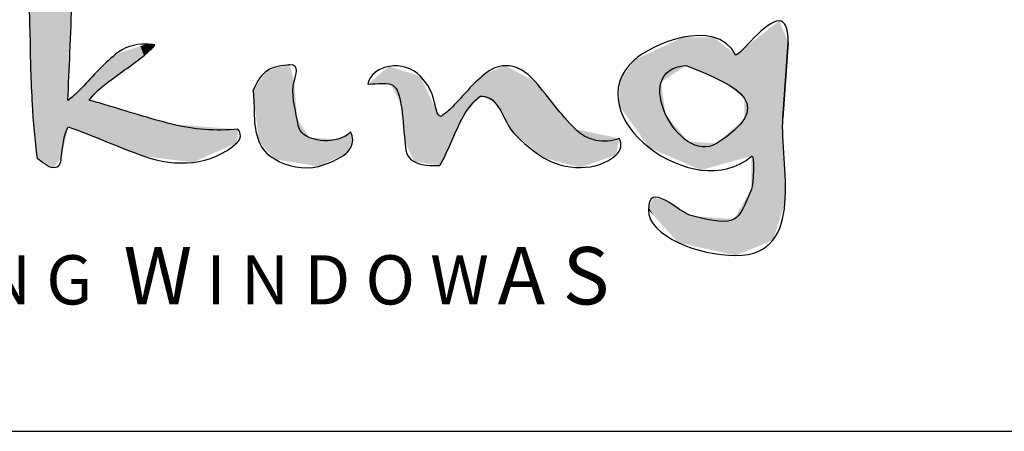
# Model space of a CAD drawing. Units: millimetres. Extents: x 144 to 2498, y 99 to 934.
# Drawn here: x 647 to 661, y 846 to 852 of the extents above; entities that cross this region are included whole.
import ezdxf

# ---------------------------------------------------------------- set-up
doc = ezdxf.new("R2010")
doc.units = ezdxf.units.MM
doc.styles.add('MtXpl_Arial_Narrow', font='ARIALN.TTF')

msp = doc.modelspace()

# ---------------------------------------------------------------- linework, layer by layer
for p, q in [((658.021, 851.683), (658.021, 851.683)), ((658.021, 851.683), (658.021, 851.683)), ((658.072, 850.317), (658.146, 851.38)), ((658.146, 851.38), (658.072, 850.317)), ((651.147, 851.066), (651.147, 851.066)), ((651.147, 851.066), (651.147, 851.066)), ((654.17, 851.053), (654.17, 851.053)), ((654.17, 851.053), (654.17, 851.053)), ((656.71, 851.055), (656.71, 851.055)), ((656.71, 851.055), (656.71, 851.055)), ((638.326, 845.924), (688.76, 845.924))]:
    msp.add_line(p, q)
for points in [[(647.462, 852.535), (647.481, 852.182), (647.488, 851.828), (647.501, 851.474)], [(648.062, 851.24), (648.073, 851.492), (648.082, 851.743), (648.091, 851.995)], [(657.41, 851.203), (657.115, 851.756), (656.207, 851.336), (655.987, 851.136)], [(658.021, 851.683), (657.83, 851.695), (657.48, 851.203), (657.41, 851.203)], [(658.146, 851.38), (658.146, 851.598), (658.095, 851.679), (658.021, 851.683)], [(647.501, 851.474), (647.501, 851.154), (647.514, 850.832), (647.531, 850.513)], [(649.133, 851.356), (648.966, 851.359), (648.823, 851.311), (648.703, 851.213)], [(649.05, 851.154), (649.128, 851.213), (649.197, 851.277), (649.256, 851.346)], [(649.256, 851.346), (649.216, 851.352), (649.175, 851.356), (649.133, 851.356)], [(648.032, 850.564), (648.043, 850.789), (648.052, 851.015), (648.062, 851.24)], [(648.703, 851.213), (648.511, 851.055), (648.362, 850.882), (648.192, 850.707)], [(648.548, 850.785), (648.713, 850.912), (648.884, 851.03), (649.05, 851.154)], [(655.987, 851.136), (655.128, 850.362), (656.845, 849.078), (657.63, 849.786)], [(651.113, 851.063), (650.857, 851.031), (650.771, 850.999), (650.631, 850.707)], [(651.147, 851.066), (651.137, 851.066), (651.125, 851.065), (651.113, 851.063)], [(651.211, 850.83), (651.227, 850.922), (651.302, 851.068), (651.147, 851.066)], [(652.542, 851.044), (652.413, 851.025), (652.266, 850.933), (652.245, 850.795)], [(652.982, 850.906), (652.865, 851.03), (652.705, 851.067), (652.542, 851.044)], [(654.17, 851.053), (654.076, 851.05), (653.979, 851.013), (653.882, 850.933)], [(654.594, 850.83), (654.473, 850.971), (654.326, 851.059), (654.17, 851.053)], [(657.14, 849.963), (656.619, 849.636), (655.898, 851.014), (656.71, 851.055)], [(656.71, 851.055), (657.497, 850.761), (657.968, 850.483), (657.14, 849.963)], [(652.245, 850.795), (652.544, 850.804), (652.651, 850.868), (652.709, 850.515)], [(653.218, 850.392), (653.161, 850.593), (653.16, 850.719), (652.982, 850.906)], [(653.882, 850.933), (653.712, 850.794), (653.585, 850.634), (653.434, 850.478)], [(648.192, 850.707), (648.141, 850.654), (648.088, 850.607), (648.032, 850.564)], [(648.332, 850.569), (648.391, 850.648), (648.463, 850.72), (648.548, 850.785)], [(650.631, 850.707), (650.667, 850.457), (650.616, 850.254), (650.715, 849.989)], [(651.251, 850.299), (651.226, 850.449), (651.16, 850.675), (651.211, 850.83)], [(655.155, 850.166), (654.95, 850.371), (654.783, 850.61), (654.594, 850.83)], [(648.558, 850.505), (648.483, 850.528), (648.408, 850.55), (648.332, 850.569)], [(653.587, 850.346), (653.646, 850.452), (653.724, 850.546), (653.823, 850.628)], [(653.823, 850.628), (653.915, 850.625), (653.985, 850.593), (654.034, 850.532)], [(647.531, 850.513), (647.544, 850.265), (647.567, 850.012), (647.6, 849.753)], [(649.492, 850.233), (649.178, 850.313), (648.869, 850.411), (648.558, 850.505)], [(652.709, 850.515), (652.739, 850.339), (652.746, 850.172), (652.763, 849.997)], [(653.434, 850.478), (653.385, 850.427), (653.331, 850.382), (653.272, 850.343)], [(654.034, 850.532), (654.141, 850.401), (654.185, 850.235), (654.29, 850.112)], [(651.432, 850.043), (651.285, 850.106), (651.273, 850.163), (651.251, 850.299)], [(653.272, 850.343), (653.243, 850.353), (653.225, 850.369), (653.218, 850.392)], [(653.257, 849.655), (653.384, 849.876), (653.463, 850.121), (653.587, 850.346)], [(657.41, 848.391), (658.416, 848.391), (658.023, 849.697), (658.072, 850.317)], [(647.941, 849.763), (647.962, 849.911), (647.965, 850.062), (648.037, 850.196)], [(648.037, 850.196), (648.396, 850.072), (648.74, 849.91), (649.099, 849.785)], [(650.421, 850.161), (650.104, 850.137), (649.806, 850.152), (649.492, 850.233)], [(650.411, 849.974), (650.47, 850.027), (650.467, 850.104), (650.421, 850.161)], [(655.774, 850.033), (655.556, 849.954), (655.325, 849.996), (655.155, 850.166)], [(651.823, 850.024), (651.694, 849.987), (651.557, 849.99), (651.432, 850.043)], [(652.003, 850.127), (651.954, 850.07), (651.896, 850.044), (651.823, 850.024)], [(651.939, 849.822), (651.998, 849.874), (652.029, 849.937), (652.032, 850.009)], [(652.032, 850.009), (652.032, 850.05), (652.021, 850.09), (652.003, 850.127)], [(654.29, 850.112), (654.424, 849.971), (654.564, 849.855), (654.71, 849.763)], [(655.73, 849.802), (655.803, 849.871), (655.816, 849.949), (655.774, 850.033)], [(649.099, 849.785), (649.553, 849.627), (650.042, 849.645), (650.411, 849.974)], [(650.715, 849.989), (650.754, 849.884), (650.834, 849.804), (650.941, 849.74)], [(652.763, 849.997), (652.775, 849.879), (652.773, 849.773), (652.894, 849.709)], [(647.6, 849.753), (647.673, 849.717), (647.749, 849.626), (647.831, 849.626)], [(647.831, 849.626), (647.919, 849.626), (647.931, 849.684), (647.941, 849.763)], [(650.941, 849.74), (651.099, 849.645), (651.346, 849.589), (651.55, 849.64)], [(651.55, 849.64), (651.662, 849.668), (651.86, 849.752), (651.939, 849.822)], [(654.71, 849.763), (654.993, 849.585), (655.469, 849.56), (655.73, 849.802)], [(657.63, 849.786), (657.68, 849.83), (657.655, 849.38), (657.63, 849.321)], [(652.894, 849.709), (653.021, 849.642), (653.123, 849.655), (653.257, 849.655)], [(656.796, 848.945), (656.607, 848.993), (656.183, 849.454), (656.183, 849.033)], [(657.63, 849.321), (657.437, 848.866), (657.445, 848.78), (656.796, 848.945)], [(656.183, 849.033), (656.183, 848.657), (656.894, 848.391), (657.41, 848.391)]]:
    msp.add_open_spline(points, degree=3)
for points in [[(647.501, 851.474), (647.462, 852.535), (647.501, 852.561)], [(647.531, 850.513), (647.501, 852.561), (647.531, 852.58)], [(647.501, 851.474), (647.501, 852.561), (647.531, 850.513)], [(647.6, 849.753), (647.531, 852.58), (647.6, 852.624)], [(647.531, 850.513), (647.531, 852.58), (647.6, 849.753)], [(647.6, 849.753), (647.6, 852.624), (647.831, 849.626)], [(647.831, 849.626), (647.6, 852.624), (647.831, 852.508)], [(647.831, 849.626), (647.831, 852.508), (647.941, 849.763)], [(647.941, 849.763), (647.831, 852.508), (647.941, 852.453)], [(647.941, 849.763), (647.941, 852.453), (647.959, 849.841)], [(647.959, 849.841), (647.941, 852.453), (647.959, 852.444)], [(647.959, 849.841), (647.959, 852.444), (648.032, 850.174)], [(648.032, 850.174), (647.959, 852.444), (648.032, 852.195)], [(648.032, 850.564), (648.032, 852.195), (648.037, 850.677)], [(648.037, 850.677), (648.032, 852.195), (648.037, 852.178)], [(648.037, 850.677), (648.037, 852.178), (648.062, 851.24)], [(648.062, 851.24), (648.037, 852.178), (648.062, 852.095)], [(648.062, 851.24), (648.062, 852.095), (648.091, 851.995)], [(658.021, 848.88), (657.931, 851.613), (658.021, 851.683)], [(658.021, 848.88), (658.021, 851.683), (658.072, 849.038)], [(658.072, 849.038), (658.021, 851.683), (658.072, 851.558)], [(657.931, 848.605), (657.63, 851.377), (657.931, 851.613)], [(657.931, 848.605), (657.931, 851.613), (658.021, 848.88)], [(658.072, 850.317), (658.072, 851.558), (658.1, 850.715)], [(658.1, 850.715), (658.072, 851.558), (658.1, 851.491)], [(656.603, 850.983), (656.425, 851.339), (656.603, 851.421)], [(656.67, 851.028), (656.603, 851.421), (656.67, 851.452)], [(656.603, 850.983), (656.603, 851.421), (656.67, 851.028)], [(656.67, 851.028), (656.67, 851.452), (656.71, 851.055)], [(656.71, 851.055), (656.67, 851.452), (656.71, 851.452)], [(656.71, 851.055), (656.71, 851.452), (656.739, 851.042)], [(656.739, 851.042), (656.71, 851.452), (656.739, 851.452)], [(656.739, 851.042), (656.739, 851.452), (656.796, 851.018)], [(656.796, 851.018), (656.739, 851.452), (656.796, 851.452)], [(656.922, 850.964), (656.796, 851.452), (656.922, 851.453)], [(656.796, 851.018), (656.796, 851.452), (656.922, 850.964)], [(657.094, 850.89), (656.922, 851.453), (657.094, 851.454)], [(656.922, 850.964), (656.922, 851.453), (657.094, 850.89)], [(657.094, 850.89), (657.094, 851.454), (657.14, 850.87)], [(657.14, 850.87), (657.094, 851.454), (657.14, 851.418)], [(657.14, 850.87), (657.14, 851.418), (657.226, 850.833)], [(657.226, 850.833), (657.14, 851.418), (657.226, 851.349)], [(658.1, 850.715), (658.1, 851.491), (658.146, 851.38)], [(649.05, 851.154), (648.703, 851.213), (649.05, 851.328)], [(649.099, 851.2), (649.05, 851.328), (649.099, 851.344)], [(649.05, 851.154), (649.05, 851.328), (649.099, 851.2)], [(649.133, 851.232), (649.099, 851.344), (649.133, 851.356)], [(649.099, 851.2), (649.099, 851.344), (649.133, 851.232)], [(649.133, 851.232), (649.133, 851.356), (649.256, 851.346)], [(656.252, 849.879), (656.192, 851.231), (656.252, 851.259)], [(656.361, 849.832), (656.252, 851.259), (656.361, 851.309)], [(656.252, 849.879), (656.252, 851.259), (656.361, 849.832)], [(656.419, 850.86), (656.361, 851.309), (656.419, 851.336)], [(656.361, 850.821), (656.361, 851.309), (656.419, 850.86)], [(656.425, 850.864), (656.419, 851.336), (656.425, 851.339)], [(656.419, 850.86), (656.419, 851.336), (656.425, 850.864)], [(656.425, 850.864), (656.425, 851.339), (656.603, 850.983)], [(657.226, 850.833), (657.226, 851.349), (657.384, 850.709)], [(657.384, 850.709), (657.226, 851.349), (657.384, 851.223)], [(657.531, 850.594), (657.41, 851.203), (657.531, 851.298)], [(657.533, 850.312), (657.531, 851.298), (657.533, 851.3)], [(657.531, 850.594), (657.531, 851.298), (657.533, 850.312)], [(657.63, 849.786), (657.533, 851.3), (657.63, 851.377)], [(657.533, 849.759), (657.533, 851.3), (657.63, 849.786)], [(657.63, 848.482), (657.63, 851.377), (657.931, 848.605)], [(648.703, 850.899), (648.558, 851.07), (648.703, 851.213)], [(648.703, 850.899), (648.703, 851.213), (649.05, 851.154)], [(655.987, 850.195), (655.778, 850.827), (655.987, 851.136)], [(656.183, 849.918), (655.987, 851.136), (656.183, 851.227)], [(655.987, 850.195), (655.987, 851.136), (656.183, 849.918)], [(656.192, 849.905), (656.183, 851.227), (656.192, 851.231)], [(656.183, 849.918), (656.183, 851.227), (656.192, 849.905)], [(656.192, 849.905), (656.192, 851.231), (656.252, 849.879)], [(657.384, 850.709), (657.384, 851.223), (657.41, 850.689)], [(657.41, 850.689), (657.384, 851.223), (657.41, 851.203)], [(657.41, 850.689), (657.41, 851.203), (657.531, 850.594)], [(648.548, 850.785), (648.332, 850.846), (648.548, 851.06)], [(648.558, 850.793), (648.548, 851.06), (648.558, 851.07)], [(648.548, 850.785), (648.548, 851.06), (648.558, 850.793)], [(648.558, 850.793), (648.558, 851.07), (648.703, 850.899)], [(650.828, 849.864), (650.715, 850.823), (650.828, 850.982)], [(650.941, 849.74), (650.828, 850.982), (650.941, 851.014)], [(650.828, 849.864), (650.828, 850.982), (650.941, 849.74)], [(651.113, 849.712), (650.941, 851.014), (651.113, 851.063)], [(650.941, 849.74), (650.941, 851.014), (651.113, 849.712)], [(651.147, 849.706), (651.113, 851.063), (651.147, 851.066)], [(651.113, 849.712), (651.113, 851.063), (651.147, 849.706)], [(651.147, 849.706), (651.147, 851.066), (651.211, 849.696)], [(651.211, 849.696), (651.147, 851.066), (651.211, 850.83)], [(652.542, 850.791), (652.245, 850.795), (652.542, 851.044)], [(652.542, 850.791), (652.542, 851.044), (652.567, 850.791)], [(652.567, 850.791), (652.542, 851.044), (652.567, 851.036)], [(652.567, 850.791), (652.567, 851.036), (652.709, 850.515)], [(652.709, 850.515), (652.567, 851.036), (652.709, 850.991)], [(652.709, 850.515), (652.709, 850.991), (652.763, 849.997)], [(652.763, 849.997), (652.709, 850.991), (652.763, 850.974)], [(652.763, 849.997), (652.763, 850.974), (652.894, 849.709)], [(652.894, 849.709), (652.763, 850.974), (652.894, 850.934)], [(654.034, 850.532), (653.882, 850.933), (654.034, 850.997)], [(654.17, 850.309), (654.034, 850.997), (654.17, 851.053)], [(654.034, 850.532), (654.034, 850.997), (654.17, 850.309)], [(654.17, 850.309), (654.17, 851.053), (654.29, 850.112)], [(654.29, 850.112), (654.17, 851.053), (654.29, 850.99)], [(654.29, 850.112), (654.29, 850.99), (654.594, 849.859)], [(654.594, 849.859), (654.29, 850.99), (654.594, 850.83)], [(648.332, 850.082), (648.192, 850.707), (648.332, 850.846)], [(648.332, 850.569), (648.332, 850.846), (648.548, 850.785)], [(652.894, 849.709), (652.894, 850.934), (652.982, 849.696)], [(652.982, 849.696), (652.894, 850.934), (652.982, 850.906)], [(652.982, 849.696), (652.982, 850.906), (653.218, 849.661)], [(653.218, 849.661), (652.982, 850.906), (653.218, 850.392)], [(653.823, 850.628), (653.587, 850.633), (653.823, 850.873)], [(653.882, 850.601), (653.823, 850.873), (653.882, 850.933)], [(653.823, 850.628), (653.823, 850.873), (653.882, 850.601)], [(653.882, 850.601), (653.882, 850.933), (654.034, 850.532)], [(648.192, 850.136), (648.091, 850.617), (648.192, 850.707)], [(648.192, 850.136), (648.192, 850.707), (648.332, 850.082)], [(650.715, 849.989), (650.631, 850.707), (650.715, 850.823)], [(650.715, 849.989), (650.715, 850.823), (650.828, 849.864)], [(651.211, 849.696), (651.211, 850.83), (651.251, 849.689)], [(651.251, 849.689), (651.211, 850.83), (651.251, 850.299)], [(654.594, 849.859), (654.594, 850.83), (654.71, 849.763)], [(654.71, 849.763), (654.594, 850.83), (654.71, 850.693)], [(654.71, 849.763), (654.71, 850.693), (655.155, 849.645)], [(655.155, 849.645), (654.71, 850.693), (655.155, 850.166)], [(655.778, 850.488), (655.771, 850.499), (655.778, 850.827)], [(655.778, 850.488), (655.778, 850.827), (655.987, 850.195)], [(656.361, 849.832), (656.361, 850.821), (656.419, 849.807)], [(656.419, 849.807), (656.361, 850.821), (656.419, 850.415)], [(648.037, 850.196), (648.032, 850.564), (648.037, 850.569)], [(648.032, 850.174), (648.032, 850.564), (648.037, 850.196)], [(648.062, 850.186), (648.037, 850.569), (648.062, 850.591)], [(648.037, 850.196), (648.037, 850.569), (648.062, 850.186)], [(648.091, 850.175), (648.062, 850.591), (648.091, 850.617)], [(648.062, 850.186), (648.062, 850.591), (648.091, 850.175)], [(648.091, 850.175), (648.091, 850.617), (648.192, 850.136)], [(648.332, 850.082), (648.332, 850.569), (648.548, 849.998)], [(648.548, 849.998), (648.332, 850.569), (648.548, 850.508)], [(653.587, 850.346), (653.434, 850.478), (653.587, 850.633)], [(653.587, 850.346), (653.587, 850.633), (653.823, 850.628)], [(648.548, 849.998), (648.548, 850.508), (648.558, 849.994)], [(648.558, 849.994), (648.548, 850.508), (648.558, 850.505)], [(648.558, 849.994), (648.558, 850.505), (648.703, 849.938)], [(648.703, 849.938), (648.558, 850.505), (648.703, 850.463)], [(648.703, 849.938), (648.703, 850.463), (649.05, 849.804)], [(649.05, 849.804), (648.703, 850.463), (649.05, 850.362)], [(653.434, 850.026), (653.272, 850.343), (653.434, 850.478)], [(653.434, 850.026), (653.434, 850.478), (653.587, 850.346)], [(649.05, 849.804), (649.05, 850.362), (649.099, 849.785)], [(649.099, 849.785), (649.05, 850.362), (649.099, 850.347)], [(649.099, 849.785), (649.099, 850.347), (649.133, 849.781)], [(649.133, 849.781), (649.099, 850.347), (649.133, 850.337)], [(649.133, 849.781), (649.133, 850.337), (649.256, 849.765)], [(649.256, 849.765), (649.133, 850.337), (649.256, 850.301)], [(649.256, 849.765), (649.256, 850.301), (649.492, 849.735)], [(649.492, 849.735), (649.256, 850.301), (649.492, 850.233)], [(651.251, 849.689), (651.251, 850.299), (651.432, 849.66)], [(651.432, 849.66), (651.251, 850.299), (651.432, 850.043)], [(653.218, 849.661), (653.218, 850.392), (653.257, 849.655)], [(653.257, 849.655), (653.218, 850.392), (653.257, 850.356)], [(653.257, 849.655), (653.257, 850.356), (653.272, 849.686)], [(653.272, 849.686), (653.257, 850.356), (653.272, 850.343)], [(653.272, 849.686), (653.272, 850.343), (653.434, 850.026)], [(656.419, 849.807), (656.419, 850.415), (656.425, 849.804)], [(656.425, 849.804), (656.419, 850.415), (656.425, 850.371)], [(656.425, 849.804), (656.425, 850.371), (656.603, 849.727)], [(656.603, 849.727), (656.425, 850.371), (656.603, 850.155)], [(657.531, 849.758), (657.41, 850.203), (657.531, 850.31)], [(657.533, 849.759), (657.531, 850.31), (657.533, 850.312)], [(657.531, 849.758), (657.531, 850.31), (657.533, 849.759)], [(658.072, 849.038), (658.072, 850.317), (658.1, 849.122)], [(649.492, 849.735), (649.492, 850.233), (649.787, 849.697)], [(649.787, 849.697), (649.492, 850.233), (649.787, 850.21)], [(649.787, 849.697), (649.787, 850.21), (650.411, 849.974)], [(650.411, 849.974), (649.787, 850.21), (650.411, 850.162)], [(650.411, 849.974), (650.411, 850.162), (650.421, 850.161)], [(655.155, 849.645), (655.155, 850.166), (655.228, 849.625)], [(655.228, 849.625), (655.155, 850.166), (655.228, 850.15)], [(655.228, 849.625), (655.228, 850.15), (655.73, 849.802)], [(655.73, 849.802), (655.228, 850.15), (655.73, 850.043)], [(656.603, 849.727), (656.603, 850.155), (656.67, 849.698)], [(656.67, 849.698), (656.603, 850.155), (656.67, 850.073)], [(657.384, 849.718), (657.226, 850.039), (657.384, 850.18)], [(657.41, 849.725), (657.384, 850.18), (657.41, 850.203)], [(657.384, 849.718), (657.384, 850.18), (657.41, 849.725)], [(657.41, 849.725), (657.41, 850.203), (657.531, 849.758)], [(651.432, 849.66), (651.432, 850.043), (651.55, 849.64)], [(651.55, 849.64), (651.432, 850.043), (651.55, 850.037)], [(651.55, 849.64), (651.55, 850.037), (651.823, 849.768)], [(651.823, 849.768), (651.55, 850.037), (651.823, 850.024)], [(651.939, 849.822), (651.823, 850.024), (651.939, 850.09)], [(651.823, 849.768), (651.823, 850.024), (651.939, 849.822)], [(652.003, 849.95), (651.939, 850.09), (652.003, 850.127)], [(651.939, 849.822), (651.939, 850.09), (652.003, 849.95)], [(652.003, 849.95), (652.003, 850.127), (652.032, 850.009)], [(655.73, 849.802), (655.73, 850.043), (655.774, 850.033)], [(656.67, 849.698), (656.67, 850.073), (656.71, 849.681)], [(656.71, 849.681), (656.67, 850.073), (656.71, 850.025)], [(656.71, 849.681), (656.71, 850.025), (656.739, 849.668)], [(656.739, 849.668), (656.71, 850.025), (656.739, 849.99)], [(657.226, 849.674), (657.14, 849.963), (657.226, 850.039)], [(657.226, 849.674), (657.226, 850.039), (657.384, 849.718)], [(656.739, 849.668), (656.739, 849.99), (656.796, 849.643)], [(656.796, 849.643), (656.739, 849.99), (656.796, 849.986)], [(656.796, 849.643), (656.796, 849.986), (656.922, 849.589)], [(656.922, 849.589), (656.796, 849.986), (656.922, 849.978)], [(656.922, 849.589), (656.922, 849.978), (657.094, 849.637)], [(657.094, 849.637), (656.922, 849.978), (657.094, 849.966)], [(657.094, 849.637), (657.094, 849.966), (657.14, 849.65)], [(657.14, 849.65), (657.094, 849.966), (657.14, 849.963)], [(657.14, 849.65), (657.14, 849.963), (657.226, 849.674)], [(657.63, 848.482), (657.533, 849.154), (657.63, 849.321)], [(656.252, 848.957), (656.192, 849.056), (656.252, 849.204)], [(656.252, 848.957), (656.252, 849.204), (656.361, 848.837)], [(656.361, 848.837), (656.252, 849.204), (656.361, 849.178)], [(656.361, 848.837), (656.361, 849.178), (656.419, 848.774)], [(656.419, 848.774), (656.361, 849.178), (656.419, 849.165)], [(656.192, 849.023), (656.183, 849.033), (656.192, 849.056)], [(656.192, 849.023), (656.192, 849.056), (656.252, 848.957)], [(656.419, 848.774), (656.419, 849.165), (656.425, 848.767)], [(656.425, 848.767), (656.419, 849.165), (656.425, 849.161)], [(656.425, 848.767), (656.425, 849.161), (656.603, 848.571)], [(656.603, 848.571), (656.425, 849.161), (656.603, 849.057)], [(656.603, 848.571), (656.603, 849.057), (656.67, 848.556)], [(656.67, 848.556), (656.603, 849.057), (656.67, 849.018)], [(657.531, 848.441), (657.41, 848.944), (657.531, 849.151)], [(657.533, 848.442), (657.531, 849.151), (657.533, 849.154)], [(657.531, 848.441), (657.531, 849.151), (657.533, 848.442)], [(657.533, 848.442), (657.533, 849.154), (657.63, 848.482)], [(656.67, 848.556), (656.67, 849.018), (656.71, 848.547)], [(656.71, 848.547), (656.67, 849.018), (656.71, 848.995)], [(656.71, 848.547), (656.71, 848.995), (656.739, 848.541)], [(656.739, 848.541), (656.71, 848.995), (656.739, 848.978)], [(656.739, 848.541), (656.739, 848.978), (656.796, 848.528)], [(656.796, 848.528), (656.739, 848.978), (656.796, 848.945)], [(656.796, 848.528), (656.796, 848.945), (656.922, 848.5)], [(656.922, 848.5), (656.796, 848.945), (656.922, 848.935)], [(656.922, 848.5), (656.922, 848.935), (657.094, 848.462)], [(657.094, 848.462), (656.922, 848.935), (657.094, 848.922)], [(657.094, 848.462), (657.094, 848.922), (657.14, 848.452)], [(657.14, 848.452), (657.094, 848.922), (657.14, 848.919)], [(657.14, 848.452), (657.14, 848.919), (657.226, 848.432)], [(657.226, 848.432), (657.14, 848.919), (657.226, 848.913)], [(657.226, 848.432), (657.226, 848.913), (657.384, 848.397)], [(657.384, 848.397), (657.226, 848.913), (657.384, 848.901)], [(657.41, 848.391), (657.384, 848.901), (657.41, 848.944)], [(657.384, 848.397), (657.384, 848.901), (657.41, 848.391)], [(657.41, 848.391), (657.41, 848.944), (657.531, 848.441)]]:
    msp.add_solid(points)

# ---------------------------------------------------------------- texts
at = {"style": 'MtXpl_Arial_Narrow'}
for s, height, p in [('   W ', 0.805, (648.076, 847.704)), ('  A S', 0.805, (653.574, 847.704)), ('I K I N G', 0.69, (645.045, 847.704)), ('I N D O W', 0.69, (649.973, 847.704))]:
    msp.add_text(s, height=height, dxfattribs=at).set_placement(p)

doc.saveas('drawing.dxf')
